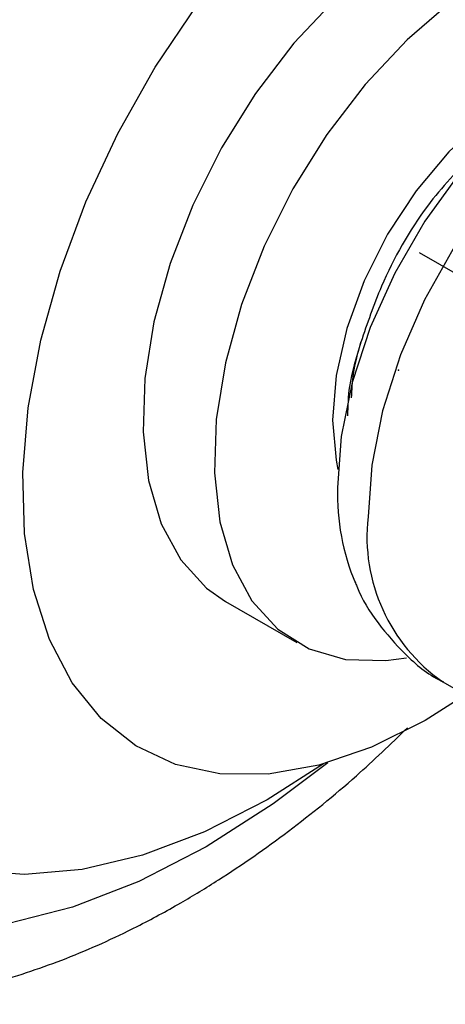
# Model space of a CAD drawing. Units: millimetres. Extents: x 5 to 995, y 5 to 995.
# Drawn here: x 206 to 213, y 853 to 870 of the extents above; entities that cross this region are included whole.
import ezdxf

# ---------------------------------------------------------------- set-up
doc = ezdxf.new("R2010")
doc.units = ezdxf.units.MM
doc.header["$PDSIZE"] = -1

msp = doc.modelspace()

# ---------------------------------------------------------------- linework, layer by layer
at = {"color": 7, "linetype": 'Continuous'}
msp.add_line((212.524, 866.132), (213.231, 865.724), dxfattribs=at)
at = {"color": 7, "linetype": 'Continuous', "lineweight": 25}
for p, q in [((209.168, 860.073), (210.405, 859.359)), ((212.934, 858.678), (213.942, 858.097))]:
    msp.add_line(p, q, dxfattribs=at)
at = {"color": 7, "linetype": 'Continuous', "lineweight": 25, "flags": 128}
for points in [[(212.63, 871.725), (211.844, 871.198), (211.079, 870.539), (210.354, 869.764), (209.688, 868.893), (209.098, 867.949), (208.6, 866.956), (208.206, 865.941), (207.926, 864.929), (207.769, 863.946), (207.737, 863.018), (207.832, 862.17), (208.051, 861.422), (208.389, 860.795), (208.837, 860.305), (209.168, 860.073)], [(213.867, 871.011), (213.082, 870.484), (212.317, 869.825), (211.592, 869.049), (210.926, 868.179), (210.336, 867.235), (209.837, 866.242), (209.443, 865.226), (209.164, 864.214), (209.006, 863.232), (208.974, 862.304), (209.069, 861.456), (209.289, 860.708), (209.626, 860.081), (210.074, 859.59), (210.62, 859.249), (211.25, 859.066), (211.948, 859.046), (212.306, 859.096)], [(213.328, 858.451), (212.63, 858.007), (211.699, 857.542), (210.785, 857.229), (209.904, 857.073), (209.071, 857.079), (208.302, 857.244), (207.61, 857.567), (207.008, 858.042), (206.506, 858.661), (206.114, 859.411), (205.837, 860.28), (205.682, 861.253), (205.651, 862.311), (205.744, 863.437), (205.961, 864.61), (206.296, 865.808), (206.744, 867.012), (207.297, 868.198), (207.946, 869.347), (208.678, 870.437)], [(216.907, 869.955), (216.803, 869.94), (216.089, 869.749), (215.352, 869.398), (214.615, 868.899), (213.901, 868.265), (213.231, 867.517), (212.625, 866.678), (212.102, 865.772), (211.678, 864.828), (211.365, 863.873), (211.174, 862.938), (211.109, 862.05)], [(214.291, 868.888), (213.653, 868.447), (213.04, 867.878), (212.475, 867.202), (211.979, 866.447), (211.572, 865.64), (211.27, 864.812), (211.084, 863.996), (211.021, 863.223), (211.084, 862.523), (211.118, 862.366)], [(210.866, 857.251), (209.89, 856.629), (208.802, 856.073), (207.728, 855.667), (206.682, 855.418), (205.678, 855.329), (204.729, 855.4)]]:
    msp.add_lwpolyline(points, dxfattribs=at)
at = {"color": 8, "linetype": 'Continuous', "lineweight": 25, "flags": 128}
for points in [[(219.184, 869.504), (218.687, 869.711), (218.049, 869.796), (217.353, 869.718), (216.621, 869.477), (215.872, 869.081), (215.128, 868.542), (214.411, 867.875), (213.742, 867.099), (213.139, 866.236), (212.621, 865.312), (212.201, 864.352), (211.892, 863.385), (211.703, 862.439), (211.64, 861.54)], [(210.939, 857.271), (209.995, 856.559), (208.829, 855.812)], [(208.829, 855.812), (207.663, 855.212), (206.511, 854.765), (205.386, 854.477)]]:
    msp.add_lwpolyline(points, dxfattribs=at)
at = {"color": 7, "linetype": 'Continuous', "lineweight": 25}
msp.add_arc((215.089, 861.935), 3.981, 178.3415, 202.8466, dxfattribs=at)
at = {"color": 8, "linetype": 'Continuous', "lineweight": 25}
msp.add_arc((214.695, 861.198), 3.075, 173.6295, 235.0583, dxfattribs=at)
at = {"color": 7, "linetype": 'Continuous', "lineweight": 25}
for points, knots in [([(213.475, 867.856), (213.198, 867.563), (212.569, 866.898), (211.902, 865.71), (211.625, 864.896), (211.514, 864.572)], [0, 0, 0, 0, 0.321509, 0.729275, 1, 1, 1, 1]), ([(211.514, 864.572), (211.433, 864.311), (211.296, 863.866), (211.287, 863.463), (211.283, 863.295)], [0, 0, 0, 0, 0.584193, 1, 1, 1, 1]), ([(211.355, 863.608), (211.361, 863.746), (211.374, 864.054), (211.464, 864.387), (211.514, 864.572)], [0, 0, 0, 0, 0.44514, 1, 1, 1, 1]), ([(211.417, 860.413), (211.425, 860.387), (211.516, 860.129), (211.796, 859.693), (212.282, 859.138), (212.682, 858.795), (212.933, 858.683), (212.948, 858.676)], [0, 0, 0, 0, 0.034408, 0.347019, 0.650284, 0.978644, 1, 1, 1, 1]), ([(198.593, 854.117), (198.611, 854.105), (198.922, 853.891), (199.604, 853.603), (200.624, 853.271), (201.705, 853.099), (202.828, 853.067), (203.992, 853.183), (205.188, 853.445), (206.408, 853.855), (207.479, 854.337), (208.36, 854.815), (209.238, 855.349), (210.262, 856.066), (211.358, 856.949), (212.029, 857.595), (212.321, 857.877)], [0, 0, 0, 0, 0.004752, 0.083511, 0.162064, 0.241079, 0.321245, 0.40302, 0.486547, 0.571651, 0.657922, 0.711128, 0.757942, 0.845263, 0.932434, 1, 1, 1, 1])]:
    msp.add_open_spline(points, degree=3, knots=knots, dxfattribs=at)
at = {"color": 7, "linetype": 'Continuous'}
msp.add_point((212.17, 864.09), dxfattribs=at)

doc.saveas('drawing.dxf')
